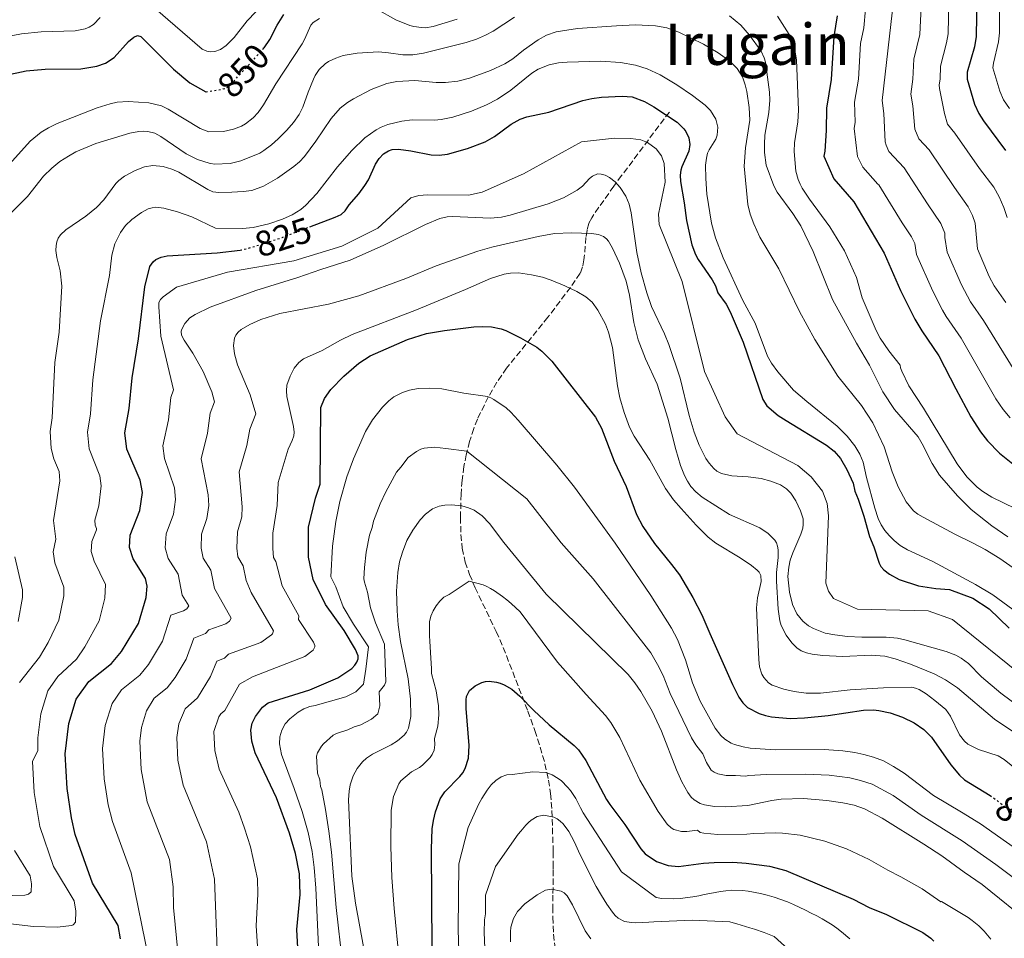
# Model space of a CAD drawing. Units: metres. Extents: x 644729 to 648184, y 4741520 to 4743905.
# Drawn here: x 644868 to 645143, y 4743485 to 4743742 of the extents above; entities that cross this region are included whole.
import ezdxf
from ezdxf.enums import TextEntityAlignment as Align

# ---------------------------------------------------------------- set-up
doc = ezdxf.new("R2010")
doc.units = ezdxf.units.M
doc.header["$MEASUREMENT"] = 0
doc.linetypes.add('DGN Style 3', pattern=[2.435891, 1.739922, -0.695969])
doc.linetypes.add('DGN Style 5', pattern=[1.217945, 0.521977, -0.695969])
for name, color, linetype, lineweight in [('Barranco lineal', 142, 'DGN Style 3', 13), ('Cota de curva de nivel directora', 7, 'Continuous', 0), ('Curva de nivel directora', 30, 'Continuous', 30), ('Curva de nivel directora no vista', 30, 'DGN Style 5', 30), ('Curva de nivel intermedia', 30, 'Continuous', 0), ('Texto de Área (paraje) menor', 7, 'Continuous', 0)]:
    doc.layers.add(name, color=color, linetype=linetype, lineweight=lineweight)
doc.styles.add('Style-Arial', font='arial.ttf')

msp = doc.modelspace()

# ---------------------------------------------------------------- linework, layer by layer
at = {"layer": 'Barranco lineal', "color": 142, "linetype": 'DGN Style 3', "lineweight": 13}
msp.add_polyline3d([(645049.39, 4743716.29, 825.65), (645036.03, 4743698.5, 817.13), (645033.85, 4743695.53, 815.49), (645029.66, 4743689.63, 811.94), (645027.69, 4743686.72, 810.43), (645026.87, 4743685.09, 809.84), (645026.37, 4743683.23, 809.42), (645026.08, 4743681.23, 809.11), (645025.52, 4743674.93, 808.44), (645025.11, 4743672.97, 808.16), (645024.44, 4743671.18, 807.76), (645021.77, 4743667.25, 806.27), (645015.43, 4743658.9, 802.71), (645003.9, 4743644.67, 798.17), (645001.19, 4743640.72, 796.79), (644998.77, 4743636.57, 795.37), (644995.74, 4743630.42, 793.27), (644994.7, 4743627.77, 792.34), (644993.54, 4743624.16, 791.09), (644992.61, 4743620.44, 789.9), (644991.96, 4743617.12, 788.93), (644991.44, 4743613.28, 787.85), (644991.14, 4743609.44, 786.81), (644991, 4743602.93, 785.07), (644991.1, 4743598.11, 783.8), (644991.49, 4743594.26, 782.79), (644992.32, 4743590.41, 781.82), (644993.54, 4743586.92, 780.96), (644995.08, 4743583.25, 780.07), (645000.97, 4743570.97, 777.29), (645002.95, 4743566.52, 776.36), (645009.81, 4743548.75, 773.14), (645011.77, 4743543.28, 771.95), (645013.3, 4743538.65, 770.8), (645014.61, 4743534, 769.5), (645015.62, 4743529.41, 768.08), (645016.16, 4743525.65, 766.83), (645016.55, 4743520.91, 765.22), (645016.92, 4743509.33, 761.7), (645016.94, 4743506.29, 760.92), (645016.93, 4743504.31, 760.61), (645016.83, 4743497.27, 760.12), (645016.81, 4743493.95, 759.66), (645016.8, 4743491.09, 758.84), (645016.97, 4743486.34, 757.07), (645017.43, 4743482.54, 755.97)], dxfattribs=at)
at = {"layer": 'Curva de nivel directora', "color": 30, "linetype": 'Continuous', "lineweight": 30, "flags": 128}
for points, elevation in [([(645135.42, 4743754.39), (645135.17, 4743737.38), (645134.74, 4743734.51), (645132.7, 4743727.48), (645132.68, 4743725.47), (645134.74, 4743718.48), (645135.88, 4743715.89), (645137.21, 4743713.85), (645143.33, 4743705.54)], 875), ([(644936.09, 4743734.27), (644937.71, 4743736.59), (644939.72, 4743740.54), (644941.55, 4743743.55)], 850), ([(645096.31, 4743743.18), (645095.42, 4743737.42), (645094.63, 4743725.37), (645093.32, 4743717.41), (645093.27, 4743711.14), (645092.82, 4743705.32), (645092.58, 4743703.97), (645095.38, 4743697.57), (645100.98, 4743691.17), (645109.45, 4743676.77), (645114.05, 4743666.37), (645118.05, 4743658.37), (645119.99, 4743655.05), (645124.77, 4743648.06), (645129.45, 4743638.88), (645133.67, 4743631.03), (645136.37, 4743626.83), (645138.3, 4743624.36), (645141.73, 4743620.89), (645149.17, 4743614.91)], 850), ([(644863.88, 4743726.63), (644869.58, 4743727.78), (644874.84, 4743728.28), (644884.81, 4743728.35), (644889.33, 4743729.11), (644891.7, 4743729.99), (644894.12, 4743731.53), (644898.16, 4743736.01), (644899.63, 4743737.18), (644900.69, 4743737.7), (644901.59, 4743737.4), (644910.72, 4743728.32), (644915.32, 4743724.49), (644919.79, 4743721.95)], 850), ([(644948.9, 4743684.17), (644955.97, 4743686.87), (644957.59, 4743687.66), (644958.73, 4743688.67), (644959.86, 4743690.32), (644962.57, 4743693.45), (644964.28, 4743695.7), (644965.28, 4743697.29), (644967.26, 4743701.71), (644968.29, 4743703.33), (644969.45, 4743704.57), (644970.88, 4743705.47), (644971.85, 4743705.79), (644973.7, 4743705.89), (644977.14, 4743705.45), (644982.78, 4743704.31), (644985.03, 4743704.19), (644987.33, 4743704.46), (644992.96, 4743706.04), (644997.91, 4743707.95), (645000.5, 4743709.43), (645005.16, 4743712.87), (645007.63, 4743714.29), (645009.58, 4743714.96), (645015.72, 4743716.29), (645025.22, 4743719.47), (645027.73, 4743720.04), (645030.46, 4743720.42), (645036.23, 4743720.75), (645039, 4743720.53), (645042.48, 4743719.2), (645045.06, 4743717.71), (645051.54, 4743713.45), (645053.44, 4743711.61), (645054.03, 4743710.8), (645054.85, 4743709.06), (645055.15, 4743707.21), (645054.87, 4743705.32), (645052.9, 4743700.96), (645052.56, 4743700.01), (645052.38, 4743698.62), (645052.51, 4743696.81), (645053.56, 4743690.88), (645054.14, 4743685.92), (645055.71, 4743679.12), (645056.67, 4743676.45), (645057.45, 4743675), (645061.37, 4743669.39), (645062.32, 4743667.66), (645062.98, 4743665.72), (645065.3, 4743662.59), (645066.41, 4743660.42), (645070.06, 4743651.96), (645075.49, 4743635.88), (645076.6, 4743634.12), (645079.85, 4743631.45), (645082.01, 4743629.98), (645093.37, 4743623.09), (645095.48, 4743621.44), (645097.28, 4743619.39), (645099.02, 4743616.35), (645100.8, 4743612.48), (645101.22, 4743610.21), (645102.19, 4743608.02), (645103.74, 4743603.22), (645105.31, 4743597.54), (645106.58, 4743594.7), (645108.03, 4743590.09), (645108.49, 4743589.21), (645109.38, 4743588.25), (645110.96, 4743586.99), (645113.66, 4743585.51), (645119.08, 4743583.81), (645123.87, 4743582.99), (645127.68, 4743582.72), (645134.28, 4743580.32), (645138.78, 4743577.32), (645144.38, 4743571.92)], 825), ([(644895.93, 4743485.03), (644895.31, 4743488.74), (644888.07, 4743500.57), (644883.29, 4743514.26), (644882.22, 4743518.85), (644881.06, 4743527.11), (644880.46, 4743536.81), (644881.49, 4743545.22), (644883.57, 4743552.04), (644887.06, 4743557.01), (644893.45, 4743562.05), (644896.25, 4743565.36), (644900.93, 4743573.27), (644903.14, 4743580.47), (644903.37, 4743583.69), (644902.9, 4743585.8), (644899.46, 4743591.33), (644898.43, 4743594.46), (644898.65, 4743597.96), (644901.37, 4743604.85), (644902.05, 4743609.87), (644901.47, 4743613.33), (644897.7, 4743622.02), (644897.14, 4743626.58), (644898.39, 4743633.34), (644899.17, 4743641.9), (644900.99, 4743652.87), (644902.76, 4743667.35), (644904.14, 4743673.12), (644905.04, 4743674.38), (644905.81, 4743675.02), (644907.28, 4743675.7), (644908.99, 4743676.05), (644922.93, 4743676.89), (644929.36, 4743677.66)], 825), ([(644946.27, 4743468.91), (644945.25, 4743487.62), (644946.15, 4743497.43), (644945.93, 4743503.22), (644944.84, 4743508.87), (644943.18, 4743514.59), (644939.59, 4743524.46), (644933.62, 4743537.04), (644932.63, 4743540.32), (644932.34, 4743543.38), (644932.77, 4743545.34), (644933.67, 4743547.26), (644935.65, 4743549.81), (644937.19, 4743551.08), (644948.91, 4743554.72), (644956.73, 4743558.04), (644960.63, 4743560.65), (644961.48, 4743561.55), (644962.03, 4743562.4), (644962.39, 4743563.33), (644962.42, 4743564.22), (644961.67, 4743566), (644958.48, 4743571.24), (644953.22, 4743578.52), (644949.78, 4743585.58), (644948.5, 4743591.74), (644948.48, 4743600.16), (644950.43, 4743608.33), (644951.75, 4743612.16), (644951.91, 4743633.69), (644952.96, 4743636.17), (644954.72, 4743638.65), (644958.37, 4743642.4), (644962.61, 4743646.01), (644965.74, 4743648.05), (644976.18, 4743652.66), (644981.49, 4743654.31), (644986.54, 4743655.21), (644994.69, 4743656.17), (644997.14, 4743656.28), (644999.67, 4743656.17), (645002.35, 4743655.62), (645003.66, 4743655.18), (645007.78, 4743653.14), (645012.29, 4743650.5), (645013.77, 4743649.38), (645016.49, 4743646.59), (645028.77, 4743630.95), (645030.44, 4743627.82), (645033.97, 4743618.63), (645037.28, 4743611.51), (645040.21, 4743603.71), (645041.94, 4743600.32), (645045.21, 4743595.59), (645050.03, 4743589.76), (645052.19, 4743586.84), (645056, 4743580.49), (645058.51, 4743575.64), (645060.68, 4743570.42)], 800), ([(645060.68, 4743570.42), (645067, 4743556.2), (645068.86, 4743552.61), (645069.91, 4743551.05), (645071.2, 4743549.76), (645074.46, 4743548.04), (645076.25, 4743547.49), (645077.99, 4743547.08), (645083.13, 4743546.63), (645087.15, 4743546.82), (645093.8, 4743547.51), (645103.64, 4743549.03), (645106.5, 4743549.05), (645107.97, 4743548.9), (645111.14, 4743548.21), (645114.58, 4743547.05), (645117.82, 4743545.42), (645120.51, 4743543.57), (645122.73, 4743541.43), (645128.09, 4743533.74), (645130.54, 4743530.82), (645131.95, 4743529.55), (645139.05, 4743525.12)], 800), ([(644983.04, 4743482.45), (644982.84, 4743510.12), (644983.1, 4743515.76), (644983.44, 4743518.17), (644984, 4743520.54), (644985.35, 4743524.15), (644986.64, 4743526.15), (644990.85, 4743530.45), (644991.61, 4743531.49), (644992.29, 4743532.66), (644993.21, 4743535.57), (644993.44, 4743539.12), (644992.58, 4743549.49), (644992.53, 4743551.87), (644992.67, 4743552.86), (644993.53, 4743554.52), (644995.07, 4743555.81), (644996.97, 4743556.73), (644997.96, 4743556.99), (644999, 4743557.08), (645001.1, 4743556.83), (645002.12, 4743556.52), (645003.16, 4743556.1), (645005.35, 4743554.83), (645007.62, 4743552.93), (645011.45, 4743548.89), (645015.75, 4743544.85), (645022.74, 4743539.12), (645023.97, 4743537.9), (645026.06, 4743534.88), (645031.82, 4743524.05), (645032.75, 4743522.58), (645036.98, 4743516.97), (645041.37, 4743510.23), (645042.65, 4743508.77), (645045.81, 4743506.66), (645049.05, 4743505.54), (645051.96, 4743505.26), (645058.9, 4743506.17), (645061.96, 4743506.42), (645067.18, 4743506.49), (645070.85, 4743506.23), (645077.39, 4743505.34), (645081.92, 4743504.12), (645100.78, 4743496.13), (645105.28, 4743493.84), (645110.06, 4743491.88), (645120.26, 4743486.81), (645122.5, 4743485.26), (645123.36, 4743484.41)], 775)]:
    msp.add_lwpolyline(points, dxfattribs=dict(at, elevation=elevation))
at = {"layer": 'Curva de nivel directora no vista', "color": 30, "linetype": 'DGN Style 5', "lineweight": 30, "flags": 128}
for points, elevation in [([(644919.79, 4743721.95), (644919.86, 4743721.91), (644924.67, 4743722.73), (644925.8, 4743723.23), (644927.19, 4743724.47), (644935.84, 4743733.92), (644936.09, 4743734.27)], 850), ([(644929.36, 4743677.66), (644929.78, 4743677.71), (644932.55, 4743678.44), (644941.14, 4743681.2), (644948.9, 4743684.17)], 825), ([(645139.05, 4743525.12), (645139.6, 4743524.78), (645147.07, 4743519.07), (645154.88, 4743513.97), (645155.85, 4743513.25)], 800)]:
    msp.add_lwpolyline(points, dxfattribs=dict(at, elevation=elevation))
at = {"layer": 'Curva de nivel intermedia', "color": 30, "linetype": 'Continuous', "lineweight": 0, "flags": 128}
for points, elevation in [([(645099.56, 4743777.07), (645103.46, 4743773.17), (645106.46, 4743767.77), (645108.86, 4743760.27), (645112.15, 4743748.27), (645108.85, 4743719.47), (645109.37, 4743715.87), (645109.73, 4743707.99), (645109.97, 4743707.02), (645110.8, 4743705.25), (645115.08, 4743700.72), (645121.53, 4743690.65), (645125.28, 4743685.15), (645126.42, 4743682.41), (645126.45, 4743681.16), (645127.08, 4743677.11), (645131.06, 4743667.98), (645133.59, 4743663.23), (645137.26, 4743658.01), (645147.19, 4743641.88)], 860), ([(645144.5, 4743717.28), (645142.85, 4743719.72), (645141.78, 4743722.1), (645139.86, 4743728.64), (645140, 4743729.95), (645141.41, 4743735.93), (645141.71, 4743738.47), (645141.83, 4743753.46)], 880), ([(645127.55, 4743747.41), (645127.32, 4743738.17), (645126.89, 4743735.61), (645125.21, 4743729.07), (645125.07, 4743725.45), (645124.81, 4743723.86), (645124.89, 4743722.86), (645126.36, 4743715.85), (645127.17, 4743712.92), (645129.22, 4743710.4), (645136.12, 4743700.47), (645140.12, 4743695.27), (645141.58, 4743692.61), (645142.9, 4743689.62), (645143.85, 4743686.82)], 870), ([(644905.71, 4743745.16), (644918.77, 4743733.91), (644919.37, 4743733.57), (644920.02, 4743733.28), (644921.02, 4743733.16), (644922.33, 4743733.25), (644923.87, 4743733.77), (644925.51, 4743734.86), (644927.72, 4743737.14), (644931.36, 4743741.77), (644936.06, 4743746.71)], 855), ([(644967.62, 4743745.03), (644972.92, 4743742.07), (644976.78, 4743740.51), (644977.91, 4743740.19), (644980.07, 4743739.89), (644981.18, 4743739.87), (644983.35, 4743740.21), (644990.05, 4743742.24)], 845), ([(645104.24, 4743745.02), (645103.75, 4743739.87), (645102.88, 4743735.43), (645102.25, 4743725.45), (645101.2, 4743719.02), (645101.32, 4743713.43), (645101.05, 4743711.67), (645101.95, 4743703.87), (645103.45, 4743700.87), (645107.65, 4743696.07), (645107.97, 4743695.95), (645114.52, 4743685.33), (645117.12, 4743681.4), (645118.01, 4743679.47), (645118.47, 4743676.48), (645123.08, 4743666.18), (645125.76, 4743660.88), (645126.82, 4743659.09), (645131.02, 4743653.04), (645140.69, 4743636.03), (645142.75, 4743633.1), (645144.64, 4743630.77)], 855), ([(645119.79, 4743745.7), (645119.38, 4743737.96), (645117.78, 4743731.11), (645117.46, 4743725.46), (645116.87, 4743721.24), (645117.43, 4743718.01), (645118.07, 4743711.48), (645119.16, 4743708.8), (645122.02, 4743705.75), (645129.1, 4743695.14), (645132.98, 4743689.8), (645134.15, 4743687.35), (645134.93, 4743685.21), (645135.58, 4743678.06), (645138.82, 4743670.28), (645140.19, 4743667.64), (645143.51, 4743662.98)], 865), ([(644860.42, 4743736.62), (644868.2, 4743738.11), (644873.72, 4743738.7), (644883.21, 4743739.02), (644886.03, 4743739.58), (644887.21, 4743740.02), (644888.42, 4743740.79), (644890.21, 4743742.75)], 855), ([(644862.36, 4743698.92), (644870.66, 4743708.15), (644873.76, 4743710.69), (644875.76, 4743711.86), (644878.25, 4743713.04), (644889.43, 4743717.45), (644893.01, 4743718.6), (644895.03, 4743719.07), (644898.09, 4743719.27), (644903.81, 4743718.84), (644907.35, 4743718.04), (644909.29, 4743717.09), (644918.2, 4743711.67), (644920.63, 4743710.7), (644924.7, 4743710.87), (644927.54, 4743711.49), (644929.73, 4743712.33), (644930.86, 4743712.96), (644933.03, 4743714.7), (644934.38, 4743716.2), (644935.93, 4743718.33), (644939.4, 4743724.19), (644946.73, 4743735.36), (644947.39, 4743736.53), (644949.17, 4743740.62), (644949.77, 4743741.32), (644951.55, 4743742.49)], 845), ([(644946.94, 4743717.66), (644948.38, 4743721.83), (644949.88, 4743725.47), (644950.39, 4743726.52), (644951.52, 4743728.17), (644953.16, 4743729.75), (644954.09, 4743730.41), (644956.1, 4743731.38), (644958.19, 4743732.09), (644962.11, 4743732.74), (644968.09, 4743733.08), (644970.87, 4743732.85), (644974.88, 4743732.24), (644977.68, 4743732.26), (644980.62, 4743732.72), (644992.59, 4743735.75), (644995.47, 4743736.66), (644998.02, 4743737.75), (645000.11, 4743738.91), (645006.08, 4743742.84)], 840), ([(645066.18, 4743743.22), (645069.39, 4743740.6), (645071.8, 4743737.79), (645075.02, 4743733.27), (645075.89, 4743731.47), (645076.24, 4743730.25), (645077.37, 4743721.86), (645077.47, 4743719.59), (645077.19, 4743716.2), (645076.11, 4743709.8), (645075.96, 4743707.26), (645076.02, 4743705.01), (645076.48, 4743701.4), (645078.59, 4743695.68), (645079.54, 4743693.91), (645083.9, 4743687.95), (645086.13, 4743684.41), (645089.59, 4743677.27), (645095.04, 4743663.87), (645101.73, 4743651.62), (645105.34, 4743645.49), (645109.08, 4743638), (645112.38, 4743633.08), (645118.95, 4743625.47), (645120.12, 4743623.44), (645122.83, 4743617.99), (645124.95, 4743614.75), (645129.94, 4743608.96), (645133.77, 4743605.13), (645139.6, 4743600.57), (645144, 4743597.5)], 840), ([(645079.64, 4743743.07), (645082.87, 4743737.97), (645084.26, 4743734.7), (645084.95, 4743730.89), (645085.48, 4743716.81), (645085.33, 4743713.56), (645084.4, 4743707.66), (645084.27, 4743705.23), (645084.79, 4743699.7), (645085.42, 4743697.45), (645085.99, 4743696.08), (645086.56, 4743694.96), (645088.53, 4743691.95), (645094.23, 4743684.2), (645098.39, 4743677.43), (645101.69, 4743669.99), (645103.31, 4743664.31), (645107.2, 4743655.16), (645108.31, 4743653.06), (645110.78, 4743649.47), (645113.92, 4743645.45), (645113.99, 4743644.77), (645114.35, 4743643.84), (645116.33, 4743639.73), (645120.41, 4743633.48), (645129.85, 4743617.93), (645132.56, 4743614.23), (645135.43, 4743611.37), (645137.05, 4743610.13), (645139.58, 4743608.56), (645146.12, 4743605.42)], 845), ([(644930.22, 4743694.05), (644932.65, 4743694.38), (644935.95, 4743695.53), (644939.84, 4743697.79), (644944.43, 4743701.04), (644945.97, 4743702.37), (644947.35, 4743703.83), (644950.57, 4743708.11), (644954.84, 4743714.51), (644957.39, 4743717.4), (644959.38, 4743718.95), (644961.06, 4743720.02), (644966.01, 4743722.6), (644970.36, 4743724.26), (644973.16, 4743724.82), (644978.25, 4743725.08), (644984.18, 4743724.56), (644986.79, 4743724.55), (644990.21, 4743724.94), (644993.48, 4743725.78), (644999.39, 4743727.91), (645003.42, 4743729.76), (645005.67, 4743731.16), (645008.61, 4743733.56), (645012.7, 4743736.46), (645015.02, 4743737.74), (645017.7, 4743738.69), (645023.67, 4743739.63), (645034.61, 4743740.41), (645039.88, 4743740.63), (645045.54, 4743740.39), (645048.67, 4743739.83), (645052.07, 4743738.62), (645058.97, 4743735.23), (645063, 4743732.83), (645066.29, 4743730.53), (645068.34, 4743728.5), (645069.8, 4743726.12), (645070.62, 4743723.86), (645071.05, 4743722.07), (645071.71, 4743717.53), (645071.89, 4743714.04), (645070.65, 4743706.24), (645070.32, 4743701.11), (645071.31, 4743690.45), (645071.98, 4743687.72), (645072.99, 4743685.04), (645074.73, 4743681.3), (645080.02, 4743672.4), (645085.77, 4743660.46), (645090.03, 4743652.64), (645096.51, 4743642.38), (645103.11, 4743634.24), (645106.26, 4743629.31), (645109.49, 4743622.66), (645111.67, 4743615.62), (645113.36, 4743611.5), (645115.6, 4743607.28), (645117.61, 4743604.78), (645118.87, 4743603.78), (645120.31, 4743602.96), (645129.17, 4743598.19), (645134.34, 4743595.71), (645137.65, 4743593.92), (645141.76, 4743591.38), (645148.32, 4743586.88)], 835), ([(644967.43, 4743711.35), (644968.81, 4743712.09), (644970.69, 4743712.8), (644974.6, 4743713.74), (644977.5, 4743714.06), (644983.7, 4743714), (644985.6, 4743714.16), (644988.87, 4743714.88), (644994.09, 4743716.57), (644998.27, 4743718.26), (645001.3, 4743719.86), (645005.06, 4743722.42), (645010.97, 4743727.2), (645012.73, 4743728.27), (645015.78, 4743729.45), (645018.41, 4743730.02), (645020.81, 4743730.26), (645030.21, 4743730.51), (645035.72, 4743730.13), (645039.96, 4743729.35), (645043.18, 4743728.4), (645046.82, 4743726.7), (645051.51, 4743723.9), (645055.85, 4743720.92), (645059.44, 4743718.21), (645060.92, 4743716.74), (645062.37, 4743714.31), (645062.91, 4743712.05), (645062.77, 4743709.83), (645062.37, 4743708.72), (645060.5, 4743705.67), (645060.1, 4743704.75), (645059.74, 4743703.42), (645059.54, 4743701.43), (645059.56, 4743697.68), (645059.86, 4743693.3), (645061.21, 4743685.2), (645062.33, 4743681.12), (645064.46, 4743675.47), (645069.95, 4743663.58), (645073.42, 4743657.26), (645076.82, 4743648.03), (645077.97, 4743646.05), (645079.69, 4743643.59), (645084.13, 4743638.51), (645087.81, 4743635.28), (645096.31, 4743628.44), (645099.1, 4743625.66), (645101.25, 4743622.93), (645102.68, 4743620.56), (645103.54, 4743618.36), (645104.52, 4743614.09), (645106.83, 4743605.45), (645107.77, 4743602.6), (645108.63, 4743600.79), (645109.64, 4743599.27), (645110.84, 4743597.82), (645112.27, 4743596.42), (645113.94, 4743595.05), (645115.98, 4743593.79), (645123.04, 4743590.56), (645135.03, 4743584.17), (645139.79, 4743581.23), (645145.4, 4743577.18)], 830), ([(644863.16, 4743685.9), (644869.94, 4743692.7), (644874.41, 4743698.32), (644876.69, 4743700.59), (644878.97, 4743702.43), (644881.35, 4743703.98), (644883.45, 4743705.11), (644889.02, 4743707.44), (644898.52, 4743710.33), (644901.03, 4743710.83), (644902.27, 4743710.91), (644903.54, 4743710.87), (644905.5, 4743710.4), (644907.17, 4743709.43), (644914.29, 4743704.59), (644917.47, 4743703.01), (644920.68, 4743701.97), (644921.23, 4743701.88), (644922.17, 4743701.7), (644926.57, 4743701.93), (644929.6, 4743702.63), (644934.84, 4743704.82), (644935.98, 4743705.49), (644938.15, 4743707.13), (644940.01, 4743708.76), (644942.42, 4743711.22), (644944.28, 4743713.36), (644945.87, 4743715.59), (644946.94, 4743717.66)], 840), ([(644859.49, 4743489.84), (644871.62, 4743488.47), (644878.22, 4743488.26), (644882.31, 4743488.81), (644882.67, 4743488.95), (644883.35, 4743489.69), (644883.48, 4743492.73), (644882.99, 4743495.7), (644877.15, 4743505.26), (644873.38, 4743516.41), (644871.77, 4743525.96), (644871.3, 4743534.63), (644872.81, 4743537.74), (644872.83, 4743541.27), (644873.65, 4743548), (644875.64, 4743554.4), (644878.44, 4743558.38), (644883.65, 4743563.22), (644885.99, 4743566.66), (644889.99, 4743573.97), (644891.52, 4743580.36), (644891.69, 4743584.11), (644888.56, 4743590.69), (644887.72, 4743593.39), (644887.89, 4743596.2), (644889.19, 4743599.47), (644889.21, 4743599.78), (644888.86, 4743600.76), (644888.74, 4743602.15), (644889.86, 4743606.17), (644890.52, 4743611.77), (644890.13, 4743614.54), (644887.12, 4743622.11), (644886.68, 4743626.76), (644887.58, 4743631.9), (644888.18, 4743641.34), (644890.37, 4743657.91), (644892.82, 4743670.54), (644893.46, 4743676.24), (644894.38, 4743679.38), (644895.97, 4743682.59), (644897.35, 4743684.53), (644899.1, 4743686.23), (644901.84, 4743688.18), (644903.7, 4743689.18), (644904.74, 4743689.52), (644905.8, 4743689.66), (644908.04, 4743689.43), (644911.82, 4743688.41), (644915.9, 4743687.01), (644922.46, 4743683.81), (644930.05, 4743683.74), (644933.05, 4743683.98), (644937.41, 4743685.02), (644941.23, 4743686.36), (644943.96, 4743687.56), (644946.39, 4743689), (644947.78, 4743690.22), (644950.81, 4743693.46), (644956.57, 4743701), (644960.61, 4743705.54), (644964.24, 4743709.03), (644967.43, 4743711.35)], 830), ([(645093.85, 4743582.28), (645093.14, 4743584.55), (645093.87, 4743603.39), (645093.53, 4743606.84), (645092.24, 4743610.23), (645089.05, 4743614.27), (645085.31, 4743617.38), (645068.38, 4743626.29), (645065.01, 4743631.07), (645059.18, 4743643.74), (645052.98, 4743668.84), (645046.55, 4743684.8), (645046.4, 4743687.72), (645048.23, 4743696.63), (645047.93, 4743701.87), (645047.16, 4743703.99), (645045.73, 4743706.02), (645043.29, 4743707.79), (645041.43, 4743708.52), (645038.65, 4743708.91), (645034.06, 4743709.01), (645024.87, 4743707.93), (645008.61, 4743699), (644997.04, 4743693.87), (644993.21, 4743693.03), (644981.81, 4743693.11), (644979.31, 4743692.93), (644977.06, 4743692.32), (644967.85, 4743683.79), (644957.85, 4743678.76), (644944.41, 4743674.71), (644925.85, 4743671.46), (644911.6, 4743667.29), (644907.83, 4743664.64), (644907.14, 4743663.86), (644906.68, 4743662.98), (644906.62, 4743661.82), (644907.21, 4743653.56), (644910.7, 4743638.56), (644910, 4743636.48), (644909.37, 4743630.21), (644907.8, 4743622.93), (644908.23, 4743619.35), (644910.98, 4743611.16), (644911.33, 4743607.93), (644910.7, 4743603.77), (644908.65, 4743598.3), (644908.44, 4743594.4), (644909.27, 4743591.41), (644912.02, 4743586.99), (644913.17, 4743581.18), (644915.06, 4743578.2), (644914.52, 4743577.37), (644913.5, 4743576.78), (644910.02, 4743575.57), (644907.63, 4743568.26), (644903.73, 4743561.74), (644901.36, 4743558.75), (644896.2, 4743554.68), (644893.64, 4743550.88), (644891.67, 4743544.74), (644890.88, 4743538.3), (644891.37, 4743529.75), (644892.5, 4743522.49), (644893.67, 4743517.87), (644898.88, 4743503.52), (644903.84, 4743479.27)], 820), ([(644867.71, 4743556.77), (644873.3, 4743563.82), (644875.73, 4743567.96), (644878.69, 4743574.18), (644880.12, 4743581), (644880.12, 4743583.36), (644877.6, 4743590.21), (644877.07, 4743593.23), (644877.88, 4743596.86), (644877.23, 4743602.07), (644879.01, 4743613.17), (644878.79, 4743615.75), (644877.24, 4743619.33), (644876.54, 4743622.2), (644876.22, 4743626.94), (644876.86, 4743630.8), (644877.54, 4743646.22), (644878.74, 4743654.71), (644879.52, 4743667.55), (644879.09, 4743671.88), (644878.17, 4743675.6), (644877.89, 4743677.58), (644877.94, 4743679), (644878.13, 4743679.98), (644878.53, 4743681.01), (644879.12, 4743681.94), (644880.61, 4743683.37), (644886.23, 4743687.16), (644889.25, 4743689.6), (644891.23, 4743691.7), (644894.58, 4743696.28), (644895.47, 4743697.16), (644897.08, 4743698.35), (644900.01, 4743699.92), (644902.63, 4743700.92), (644904.99, 4743701.31), (644907.83, 4743701.09), (644910.25, 4743700.34), (644912.25, 4743699.46), (644920.32, 4743694.63), (644921.77, 4743693.95), (644923.39, 4743693.79), (644927.08, 4743693.87), (644930.22, 4743694.05)], 835), ([(645004.92, 4743687.42), (645015.48, 4743690.63), (645019.76, 4743692.3), (645023.64, 4743694.44), (645025.09, 4743695.55), (645027.09, 4743697.72), (645027.88, 4743698.36), (645029.26, 4743698.97), (645030.32, 4743698.95), (645031.48, 4743698.61), (645032.64, 4743698.01), (645034.22, 4743696.77), (645035.67, 4743695.15), (645037.18, 4743692.73), (645038.18, 4743690.47), (645038.72, 4743688.07), (645040.28, 4743676.99), (645041.52, 4743671.3), (645043.06, 4743665.74), (645044.39, 4743661.88), (645048.05, 4743654.29), (645049.26, 4743651.24), (645052.38, 4743641.87), (645054.96, 4743631.38), (645056.28, 4743626.71), (645057.71, 4743623.12), (645059.61, 4743619.41), (645060.51, 4743618.04), (645061.86, 4743616.57), (645062.69, 4743615.86), (645063.94, 4743615.15), (645066.85, 4743614.49), (645071.42, 4743614.26), (645075.1, 4743613.75), (645077.78, 4743613.04), (645080.43, 4743612), (645082.11, 4743610.91), (645083.4, 4743609.69), (645084.73, 4743607.54), (645086.07, 4743604.74), (645086.78, 4743602.49), (645086.82, 4743600.88), (645086.68, 4743599.89), (645086.15, 4743598.21), (645083.91, 4743593), (645083.18, 4743590.93), (645082.75, 4743588.98), (645082.56, 4743586.41), (645082.95, 4743581.95), (645083.78, 4743578.51), (645085.02, 4743575.9), (645086.75, 4743573.84), (645088.31, 4743572.59), (645089.65, 4743571.8), (645092.95, 4743570.55), (645095.63, 4743570.03), (645099.19, 4743569.64), (645103.17, 4743569.45), (645110.04, 4743569.42), (645113.22, 4743569.1), (645115.27, 4743568.66), (645126.77, 4743565.36), (645129.47, 4743564.33), (645131, 4743563.55), (645133.04, 4743562), (645136.71, 4743558.29), (645142.08, 4743553.79), (645147.86, 4743549.44)], 815), ([(644912.05, 4743480.46), (644910.75, 4743493.84), (644910.68, 4743499.56), (644909.6, 4743507.21), (644903.42, 4743523.37), (644901.69, 4743532.39), (644901.32, 4743540.32), (644901.8, 4743544.16), (644903.18, 4743548.8), (644905.34, 4743552.34), (644909, 4743555.26), (644911.22, 4743558.12), (644914.33, 4743563.25), (644916.43, 4743569.13), (644919.69, 4743570.4), (644920.6, 4743571.42), (644925.4, 4743573.13), (644926.44, 4743573.85), (644926.9, 4743574.7), (644922.2, 4743583), (644921.14, 4743588.18), (644919.08, 4743591.49), (644918.45, 4743594.34), (644918.59, 4743598.25), (644920.07, 4743602.63), (644920.63, 4743606.22), (644920.46, 4743609.22), (644918.46, 4743619.28), (644920.28, 4743626.49), (644920.99, 4743632.05), (644922.22, 4743635.22), (644921.47, 4743638.04), (644919.03, 4743643.68), (644916.17, 4743648.82), (644913.72, 4743652.5), (644912.97, 4743653.89), (644912.87, 4743654.9), (644912.98, 4743655.33), (644913.89, 4743657.11), (644915.34, 4743658.77), (644916.77, 4743659.7), (644921.02, 4743661.7), (644933.74, 4743666.36), (644945.53, 4743670.02), (644951.98, 4743672.26), (644960.18, 4743674.86), (644969.57, 4743679.05), (644981.22, 4743684.85), (644985.26, 4743686.46), (644987.27, 4743686.94), (644988.72, 4743687.09), (644999.36, 4743686.61), (645002.41, 4743686.91), (645004.92, 4743687.42)], 815), ([(645109.61, 4743564.12), (645105.85, 4743564.36), (645097.92, 4743564.04), (645092.29, 4743564.27), (645089.31, 4743564.63), (645087.7, 4743565), (645086.27, 4743565.57), (645085.01, 4743566.41), (645083.62, 4743567.85), (645082.09, 4743569.97), (645080.69, 4743572.63), (645080.3, 4743573.99), (645079.85, 4743577.26), (645079.34, 4743585.1), (645079.37, 4743587.53), (645079.78, 4743591.69), (645079.83, 4743593.81), (645079.67, 4743594.83), (645079.33, 4743595.77), (645078.87, 4743596.51), (645077.01, 4743598.43), (645074.71, 4743600), (645066.19, 4743603.74), (645058.56, 4743608.59), (645056.76, 4743610.05), (645055.42, 4743611.54), (645054.43, 4743613.02), (645053.64, 4743614.62), (645052.54, 4743617.41), (645051.17, 4743621.86), (645048.96, 4743630.67), (645046.01, 4743640.14), (645042.71, 4743647.28), (645040.64, 4743652.59), (645039.46, 4743657.46), (645038.25, 4743665.08), (645037.29, 4743668.97), (645035.41, 4743673.98), (645033.53, 4743678.25), (645032.35, 4743680.17), (645031.8, 4743680.85), (645031.01, 4743681.48), (645029.58, 4743682.07), (645027.59, 4743682.35), (645022.02, 4743682.51), (645017.29, 4743682.3), (645012.7, 4743681.47), (644999.73, 4743678.51), (644995.86, 4743677.39), (644984.18, 4743673.29), (644975.68, 4743669.69), (644962.58, 4743664.84), (644954.09, 4743662.55), (644940.49, 4743659.92), (644935.18, 4743658.26), (644932.09, 4743656.9), (644929.7, 4743655.47), (644928.79, 4743654.71), (644928.19, 4743653.91), (644927.8, 4743652.99), (644927.55, 4743650.94), (644927.81, 4743648.67), (644928.64, 4743645.54), (644932.19, 4743637.16), (644933.74, 4743631.88), (644932.07, 4743627.6), (644931.23, 4743623.05), (644929.12, 4743615.63), (644929.99, 4743605.83), (644929.81, 4743603.05), (644928.65, 4743598.87), (644928.47, 4743594.28), (644928.77, 4743591.9), (644930.26, 4743589.36), (644931.1, 4743585.26), (644932.42, 4743581.89), (644938.74, 4743571.21), (644938.4, 4743570.31), (644938.15, 4743570.02), (644935.18, 4743567.94), (644926.13, 4743564.64), (644925.01, 4743563.54), (644922.83, 4743562.69), (644921.12, 4743558.41), (644917.42, 4743552.48), (644914.02, 4743549.36), (644912.27, 4743545.13), (644911.66, 4743541.34), (644912, 4743535.04), (644913.46, 4743528.01), (644919.98, 4743512.13), (644922.25, 4743501.68), (644923.25, 4743474.54)], 810), ([(644935.21, 4743468.69), (644933.85, 4743488.66), (644934.33, 4743497.5), (644934.19, 4743501.83), (644932.24, 4743510.75), (644930.64, 4743515.95), (644929.01, 4743520.42), (644923.55, 4743532.49), (644922.32, 4743537.68), (644922.02, 4743542.98), (644923.4, 4743547.11), (644923.96, 4743547.94), (644925.07, 4743548.89), (644929.24, 4743556.25), (644932.82, 4743558.29), (644947.44, 4743564.03), (644949.81, 4743565.79), (644950.27, 4743566.68), (644950.25, 4743567.05), (644949.91, 4743568.01), (644945.66, 4743574.32), (644945.76, 4743575.33), (644941.1, 4743583.74), (644939.38, 4743590.55), (644938.69, 4743591.66), (644938.48, 4743594.22), (644938.54, 4743598.51), (644939.71, 4743606.2), (644940.02, 4743612.68), (644942.8, 4743622), (644943.9, 4743624.38), (644944.36, 4743625.75), (644944.51, 4743626.75), (644944.33, 4743628.37), (644942.48, 4743636.69), (644942.32, 4743638.29), (644942.44, 4743639.89), (644943.36, 4743642.41), (644944.52, 4743644.68), (644945.75, 4743646.25), (644947.09, 4743647.24), (644952.27, 4743649.59), (644957.4, 4743652.51), (644960.67, 4743654.03), (644978.73, 4743660.93), (644992.41, 4743666.64), (644999.34, 4743669.7), (645003.18, 4743670.91), (645004.94, 4743671.22), (645007.24, 4743671.27), (645010.83, 4743670.77), (645013.92, 4743670.1), (645016.31, 4743669.29)], 805), ([(645016.31, 4743669.29), (645020.2, 4743667.66), (645023.48, 4743666.11), (645026.06, 4743664.62), (645027.78, 4743663.06), (645029.37, 4743660.9), (645031.5, 4743656.93), (645032.41, 4743654.72), (645033.52, 4743650.38), (645034.93, 4743639.75), (645035.55, 4743636.37), (645036.76, 4743632.27), (645038.28, 4743628.12), (645039.52, 4743625.6), (645043.95, 4743618.91), (645048.35, 4743611.02), (645050.58, 4743607.83), (645052.68, 4743605.38), (645056.93, 4743600.73), (645060.22, 4743597.4), (645062.4, 4743595.69), (645069.21, 4743591.64), (645072.37, 4743589.46), (645073.92, 4743588.19), (645074.47, 4743587.56), (645074.93, 4743586.65), (645075.07, 4743584.96), (645074.07, 4743580.44), (645073.75, 4743577.57), (645074.39, 4743563.17), (645074.62, 4743561.09), (645075.25, 4743559.07), (645075.79, 4743558.13), (645077.13, 4743556.65), (645078.11, 4743555.98), (645081.43, 4743554.87), (645084.27, 4743554.18), (645087.6, 4743553.73), (645091.65, 4743553.76), (645099.93, 4743554.7), (645109.26, 4743555.24), (645117.17, 4743555.4), (645118.24, 4743555.19), (645119.24, 4743554.75), (645121.21, 4743553.52), (645123.65, 4743551.71), (645126.66, 4743549.14), (645127.97, 4743547.35), (645130.55, 4743542.05), (645131.87, 4743540.32), (645132.89, 4743539.45), (645135.81, 4743537.96), (645141.3, 4743536.18), (645143.01, 4743535.15), (645146.95, 4743532.05)], 805), ([(644951.69, 4743474.64), (644950.51, 4743499.25), (644950.07, 4743504.96), (644949.49, 4743509.46), (644948.36, 4743514.8), (644946.69, 4743520.68), (644944.51, 4743527.07), (644940.92, 4743536.56), (644940.36, 4743539.62), (644940.51, 4743541.56), (644941.03, 4743543.43), (644941.99, 4743545.13), (644943.31, 4743546.53), (644945.63, 4743548.43), (644947.22, 4743549.4), (644948.83, 4743550.01), (644950.36, 4743550.31), (644958.93, 4743552.72), (644961.73, 4743554.12), (644963.83, 4743556.22), (644964.53, 4743560.42), (644965.23, 4743566.72), (644961.03, 4743573.02), (644958.23, 4743577.92), (644956.13, 4743583.52), (644954.73, 4743586.32), (644955.16, 4743594.89), (644956.09, 4743601.77), (644957.25, 4743607.38), (644959.19, 4743614.26), (644961.11, 4743619.31), (644964.45, 4743626.89), (644966.37, 4743630.2), (644969.16, 4743633.7), (644970.93, 4743635.47), (644972.36, 4743636.62), (644974.8, 4743637.88)], 795), ([(644974.8, 4743637.88), (644976.7, 4743638.48), (644979.13, 4743638.96), (644982.31, 4743639.09), (644985.73, 4743638.87), (644991.91, 4743637.64), (644998.51, 4743636.71), (644999.46, 4743636.35), (645000.32, 4743635.84), (645003.72, 4743633.56), (645005.08, 4743632.36), (645007.1, 4743630.14), (645017.97, 4743617.49), (645022.86, 4743611.32), (645034.28, 4743595.67), (645044.24, 4743581.08), (645049.95, 4743571.92), (645051.63, 4743568.79), (645053.88, 4743563.09), (645055.83, 4743556.6), (645058.03, 4743551.52), (645062.17, 4743543.97), (645063.79, 4743541.9), (645064.94, 4743540.85), (645066.63, 4743539.8), (645067.62, 4743539.4), (645070.04, 4743538.73), (645072.01, 4743538.39), (645078.93, 4743537.93), (645092.71, 4743538.01), (645097.9, 4743537.66), (645101.24, 4743537.17), (645103.78, 4743536.6), (645106.43, 4743535.85), (645109.23, 4743534.78), (645112.1, 4743533.28), (645115.03, 4743531.39), (645123.24, 4743525.1), (645131.1, 4743520.5), (645136.35, 4743517.22), (645158.16, 4743501.86)], 795), ([(645065.31, 4743530.69), (645062.94, 4743531.15), (645061.89, 4743531.62), (645061.08, 4743532.21), (645059.74, 4743534.36), (645058.71, 4743536.81), (645056.75, 4743539.26), (645055.58, 4743541.23), (645049.63, 4743553.68), (645047.65, 4743558.66), (645046.05, 4743561.8), (645044.17, 4743564.99), (645028.04, 4743585.75), (645019.13, 4743595.78), (645009.52, 4743608.06), (644992.78, 4743621.42), (644986.86, 4743622.17), (644983.68, 4743622.57), (644980.86, 4743622.26), (644979.91, 4743621.97), (644978.69, 4743621.33), (644976.34, 4743619.66), (644974.3, 4743616.94), (644973.08, 4743615.6), (644970.14, 4743610.09), (644968.5, 4743606.72), (644966.64, 4743601.89), (644966.26, 4743600.06), (644965.59, 4743597.95), (644964.63, 4743593.18), (644964.18, 4743588.91), (644964.01, 4743585.77), (644964.14, 4743584.79), (644964.96, 4743581.95), (644965.8, 4743577.59), (644967.24, 4743573.42), (644969.71, 4743567.44), (644970.08, 4743556.87), (644969.72, 4743555.95), (644968.25, 4743554.12), (644968.44, 4743550.18), (644967.87, 4743548.01), (644966.14, 4743546.48), (644963.1, 4743544.91), (644961.26, 4743544.29), (644959.46, 4743543.47), (644956.29, 4743542.49), (644955.42, 4743541.98), (644952.7, 4743539.58), (644952.11, 4743538.88), (644951.05, 4743537.05), (644950.76, 4743536.1), (644951.04, 4743531.38), (644951.64, 4743529.47), (644951.83, 4743527.65), (644952.19, 4743526.72), (644953.21, 4743521.24), (644954.19, 4743515.18), (644954.92, 4743509.25), (644956.21, 4743493.81), (644958, 4743478.16)], 790), ([(644964.71, 4743535.55), (644966.39, 4743536.65), (644971.6, 4743539.27), (644973.42, 4743540.41), (644975.23, 4743541.96), (644975.92, 4743542.84), (644976.45, 4743543.99), (644977.06, 4743547.2), (644977.05, 4743552.1), (644976.35, 4743557.72), (644974.2, 4743568.16), (644973.52, 4743572.82), (644973.24, 4743576.82), (644973.11, 4743582.23), (644973.44, 4743587.5), (644973.96, 4743590.48), (644974.73, 4743593.21), (644976.02, 4743596.4), (644977.68, 4743599.37), (644979.67, 4743602.19), (644981.18, 4743603.79), (644983.15, 4743605.26), (644985.02, 4743606.05), (644986.65, 4743606.37), (644988.46, 4743606.46), (644991.33, 4743606.13), (644993.26, 4743605.6), (644994.82, 4743604.91), (644997.05, 4743603.35), (644999.13, 4743601.18), (645003.11, 4743595.93), (645014.93, 4743581.42), (645037.91, 4743558.94), (645039.73, 4743556.68), (645041.42, 4743554.23), (645044.62, 4743548.69), (645047.22, 4743543.16), (645051.36, 4743532.29), (645052.85, 4743528.92), (645054.52, 4743525.92), (645055.53, 4743524.63), (645056.29, 4743523.95), (645058.01, 4743522.93), (645059.25, 4743522.51), (645061.99, 4743522.03), (645065.06, 4743521.92), (645071.29, 4743522.36), (645078.06, 4743523.73), (645080.61, 4743524.08), (645086.92, 4743524.24), (645093.38, 4743523.69), (645097.91, 4743523.09), (645101.02, 4743522.38), (645103.91, 4743521.38), (645108.9, 4743518.78), (645120.56, 4743511.52), (645125.61, 4743508.25), (645131.82, 4743503.65), (645136.89, 4743500.25), (645150.93, 4743488.87)], 785), ([(644867.28, 4743573.82), (644868.52, 4743580.46), (644868.56, 4743582.61), (644866.34, 4743591.86)], 840), ([(645048.76, 4743517.07), (645046.29, 4743520.61), (645041.12, 4743529.4), (645035.55, 4743541.33), (645033.06, 4743545.58), (645031.56, 4743547.53), (645026.12, 4743553.38), (645018.13, 4743562.38), (645007.64, 4743576.54), (645005.17, 4743578.86), (645003.96, 4743579.87), (645002.78, 4743580.81), (645000.48, 4743582.38), (644999.4, 4743583), (644998.35, 4743583.55), (644997.36, 4743584), (644993.41, 4743585.06), (644987.84, 4743581.38), (644986.37, 4743580.58), (644985.18, 4743579.48), (644984.19, 4743578.17), (644983.35, 4743576.77), (644982.73, 4743575.26), (644982.37, 4743573.7), (644982.29, 4743572.15), (644982.37, 4743569.82), (644982.45, 4743568.26), (644982.53, 4743566.69), (644982.62, 4743565.08), (644982.7, 4743563.5), (644982.77, 4743562.14), (644982.85, 4743560.57), (644982.92, 4743559.29), (644984.15, 4743554.44), (644984.85, 4743550.17), (644984.91, 4743547.72), (644984.7, 4743544.54), (644983.73, 4743541.09), (644983.79, 4743539.31), (644983.59, 4743537.8), (644983.08, 4743536.57), (644982.51, 4743535.75), (644980.38, 4743533.64), (644979.54, 4743532.98), (644977.28, 4743531.76), (644974.31, 4743529.2), (644973.72, 4743528.39), (644972.25, 4743524.82), (644971.56, 4743521.05), (644971.52, 4743510.84), (644971.77, 4743502.19), (644972.41, 4743493.53), (644973.81, 4743479.16)], 780), ([(645149.38, 4743557.57), (645128.58, 4743574.37), (645121.78, 4743576.77), (645101.98, 4743577.22), (645095.25, 4743580.26), (645093.85, 4743582.28)], 820), ([(645147.39, 4743541.72), (645140.3, 4743546.49), (645129.98, 4743555.24), (645126.64, 4743557.49), (645123.39, 4743559.16), (645116.81, 4743561.9), (645112.53, 4743563.39), (645109.61, 4743564.12)], 810), ([(644963.84, 4743482.78), (644961.6, 4743494.99), (644960.62, 4743502.57), (644959.73, 4743521.81), (644959.68, 4743523.93), (644959.87, 4743526.37), (644960.18, 4743528.14), (644961.01, 4743530.65), (644962.1, 4743532.63), (644963.62, 4743534.56), (644964.71, 4743535.55)], 785), ([(645099.81, 4743485.02), (645097.49, 4743487.02), (645096.21, 4743487.99), (645094.89, 4743488.91), (645092.13, 4743490.62), (645090.6, 4743491.43), (645089, 4743492.24), (645087.41, 4743493.02), (645084.12, 4743494.63), (645082.4, 4743495.37), (645078.69, 4743496.71), (645076.77, 4743497.26), (645074.91, 4743497.71), (645071.47, 4743498.36), (645069.85, 4743498.56), (645066.74, 4743498.61), (645065.18, 4743498.49), (645063.65, 4743498.29), (645060.67, 4743497.76), (645059.15, 4743497.42), (645057.6, 4743497.07), (645055.95, 4743496.74), (645052.41, 4743496.31), (645050.62, 4743496.21), (645047.28, 4743496.36), (645045.73, 4743496.6), (645036, 4743503.8), (645025.31, 4743520.24), (645024.58, 4743521.66), (645023.21, 4743524.24), (645022.49, 4743525.42), (645021.73, 4743526.49), (645020.94, 4743527.49), (645019.22, 4743529.18), (645018.34, 4743529.86), (645016.58, 4743530.88), (645014.84, 4743531.53), (645011.19, 4743531.76), (645005.48, 4743530.98), (645003.91, 4743530.86), (645002.35, 4743530.33), (645000.87, 4743529.34), (644999.59, 4743528.08), (644998.45, 4743526.66), (644996.96, 4743524.29), (644996.07, 4743522.65), (644993.15, 4743516.21), (644990.53, 4743506.04), (644990.32, 4743487.62), (644990.79, 4743472.51)], 770), ([(645153.46, 4743496.21), (645140.71, 4743505.86), (645131.28, 4743512.46), (645119.75, 4743519.65), (645111.97, 4743525.09), (645106.1, 4743528.3), (645102.88, 4743529.35), (645099.88, 4743530.05), (645094.04, 4743530.78), (645087.43, 4743531.11), (645076.53, 4743530.96), (645071.64, 4743530.74), (645070.66, 4743530.55), (645067.84, 4743530.76), (645065.31, 4743530.69)], 790), ([(644998.09, 4743475.72), (644997.64, 4743486.8), (644997.71, 4743490.34), (644998.01, 4743492.07), (644998.01, 4743497.29), (645000.74, 4743505.31), (645007.16, 4743514.33), (645007.87, 4743515.18), (645009.27, 4743516.81), (645009.98, 4743517.55), (645010.76, 4743518.21), (645012.45, 4743519.21), (645014.27, 4743519.63), (645017.08, 4743519.05), (645018, 4743518.57), (645018.88, 4743517.96), (645019.74, 4743517.17), (645021.31, 4743515.03), (645022.06, 4743513.63), (645022.83, 4743512.06), (645024.4, 4743508.74), (645025.19, 4743507.09), (645025.97, 4743505.53), (645027.49, 4743502.5), (645028.21, 4743501.08), (645028.91, 4743499.7), (645030.39, 4743497.12), (645031.17, 4743495.9)], 765), ([(645139.28, 4743484.94), (645137.42, 4743487.14), (645136.68, 4743487.88), (645135.89, 4743488.63), (645134.01, 4743490.18), (645132.98, 4743490.98), (645125.47, 4743495.47), (645125.25, 4743495.4), (645120.11, 4743499.02), (645114.15, 4743502.42), (645110.47, 4743504.21), (645105.27, 4743507.19), (645098.88, 4743510.22), (645092.89, 4743512.31), (645085.92, 4743514.05), (645080.98, 4743514.62), (645079, 4743514.71), (645073.03, 4743514.52), (645071.07, 4743514.29), (645062.97, 4743514.21), (645059, 4743514.57), (645058.02, 4743514.8), (645057.22, 4743515.4), (645054.24, 4743515.01), (645052.79, 4743515.03), (645050.67, 4743515.64), (645049.87, 4743516.06), (645048.76, 4743517.07)], 780), ([(644861.97, 4743497.05), (644869.18, 4743497.28), (644870.18, 4743497.49), (644870.94, 4743498.15), (644871.04, 4743500.43), (644870.67, 4743502.65), (644866.33, 4743509.76)], 835), ([(645004.99, 4743484.19), (645004.96, 4743486.97), (645005.1, 4743488.28), (645005.79, 4743490.69), (645006.93, 4743492.66), (645009.01, 4743494.83), (645012.39, 4743497.34), (645014.72, 4743498.61), (645016.47, 4743498.91), (645019.17, 4743498.41), (645020.01, 4743497.87), (645020.83, 4743497.04), (645022.34, 4743494.52), (645025.89, 4743487.23), (645027.44, 4743485.02)], 760), ([(645031.17, 4743495.9), (645031.93, 4743494.69), (645033.49, 4743492.49), (645034.26, 4743491.55), (645035.05, 4743490.78), (645036.81, 4743489.87), (645038.79, 4743489.57), (645039.81, 4743489.55), (645041.85, 4743489.64), (645043.61, 4743489.73), (645045.03, 4743489.8), (645055.8, 4743490.21), (645066.29, 4743489.8), (645067.27, 4743489.53), (645068.29, 4743489.22), (645069.43, 4743488.86), (645071.87, 4743488.1), (645073.18, 4743487.7), (645075.92, 4743486.8), (645077.29, 4743486.28), (645078.68, 4743485.71), (645086.53, 4743478.61)], 765)]:
    msp.add_lwpolyline(points, dxfattribs=dict(at, elevation=elevation))

# ---------------------------------------------------------------- texts
at = {"layer": 'Cota de curva de nivel directora', "color": 7, "linetype": 'Continuous', "lineweight": 0, "style": 'Style-Arial'}
for s, rotation, p in [('850', 47.5151, (644930.29, 4743727.86, 850)), ('825', 17.8221, (644941.41, 4743681.28, 825)), ('800', 322.639, (645148.21, 4743518.2, 800))]:
    msp.add_text(s, height=7, rotation=rotation, dxfattribs=at).set_placement(p, align=Align.MIDDLE_CENTER)
at = {"layer": 'Texto de Área (paraje) menor', "color": 7, "linetype": 'Continuous', "lineweight": 0, "style": 'Style-Arial'}
msp.add_text('Irugain', height=11.5, dxfattribs=at).set_placement((645073.97, 4743735.23, 835), align=Align.MIDDLE_CENTER)

doc.saveas('drawing.dxf')
